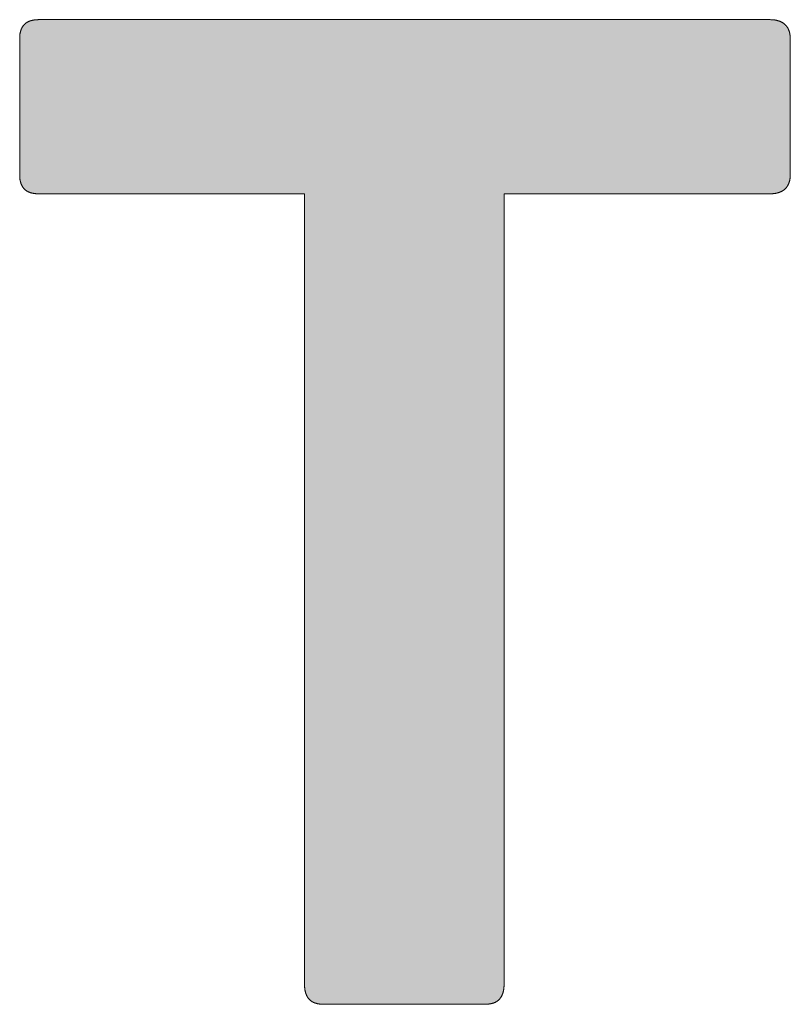
# Model space of a CAD drawing. Units: millimetres. Extents: x 3282 to 5382, y 920 to 2405.
# Drawn here: x 5039 to 5048, y 1058 to 1070 of the extents above; entities that cross this region are included whole.
import ezdxf

# ---------------------------------------------------------------- set-up
doc = ezdxf.new("R2010")
doc.units = ezdxf.units.MM
doc.layers.get('0').update_dxf_attribs({"lineweight": 50})
doc.layers.add('Peneder_Logo_rot', color=7, linetype='Continuous', lineweight=5, true_color=0xe40026)
doc.styles.add('Peneder_Arial', font='arial.ttf')
doc.styles.add('Peneder_Arial fett', font='arialbd.ttf')

# ---------------------------------------------------------------- blocks, each defined once
blk = doc.blocks.new('*U38')
at = {"layer": 'Peneder_Logo_rot'}
blk.add_hatch(color=256, dxfattribs=at).paths.add_polyline_path([(-57.9728, 22.5106), (-57.9728, 22.5096), (-57.9728, 22.5086), (-57.9728, 22.5076), (-57.9727, 22.5066), (-57.9727, 22.5057), (-57.9726, 22.5047), (-57.9726, 22.5038), (-57.9725, 22.5029), (-57.9724, 22.5019), (-57.9723, 22.501), (-57.9722, 22.5002), (-57.9721, 22.4993), (-57.9719, 22.4984), (-57.9718, 22.4975), (-57.9717, 22.4967), (-57.9715, 22.4959), (-57.9713, 22.495), (-57.9712, 22.4942), (-57.971, 22.4934), (-57.9708, 22.4926), (-57.9706, 22.4918), (-57.9704, 22.4911), (-57.9702, 22.4903), (-57.9699, 22.4896), (-57.9697, 22.4888), (-57.9694, 22.4881), (-57.9692, 22.4874), (-57.9689, 22.4867), (-57.9686, 22.486), (-57.9683, 22.4853), (-57.9681, 22.4846), (-57.9677, 22.484), (-57.9674, 22.4833), (-57.9671, 22.4827), (-57.9668, 22.482), (-57.9664, 22.4814), (-57.9661, 22.4808), (-57.9657, 22.4802), (-57.9654, 22.4796), (-57.965, 22.479), (-57.9646, 22.4785), (-57.9642, 22.4779), (-57.9638, 22.4773), (-57.9634, 22.4768), (-57.9629, 22.4763), (-57.9625, 22.4758), (-57.962, 22.4753), (-57.9616, 22.4748), (-57.9611, 22.4743), (-57.9607, 22.4738), (-57.9602, 22.4733), (-57.9597, 22.4729), (-57.9592, 22.4724), (-57.9587, 22.472), (-57.9581, 22.4716), (-57.9576, 22.4712), (-57.9571, 22.4707), (-57.9565, 22.4704), (-57.956, 22.47), (-57.9554, 22.4696), (-57.9548, 22.4692), (-57.9542, 22.4689), (-57.9536, 22.4685), (-57.953, 22.4682), (-57.9524, 22.4679), (-57.9518, 22.4676), (-57.9512, 22.4673), (-57.9505, 22.467), (-57.9499, 22.4667), (-57.9492, 22.4664), (-57.9485, 22.4661), (-57.9479, 22.4659), (-57.9472, 22.4656), (-57.9465, 22.4654), (-57.9458, 22.4652), (-57.945, 22.465), (-57.9443, 22.4647), (-57.9436, 22.4646), (-57.9428, 22.4644), (-57.9421, 22.4642), (-57.9413, 22.464), (-57.9405, 22.4639), (-57.9398, 22.4637), (-57.939, 22.4636), (-57.9382, 22.4635), (-57.9374, 22.4633), (-57.9365, 22.4632), (-57.9357, 22.4631), (-57.9349, 22.463), (-57.934, 22.463), (-57.9332, 22.4629), (-57.9323, 22.4628), (-57.9314, 22.4628), (-57.9305, 22.4627), (-57.9296, 22.4627), (-57.9287, 22.4627), (-57.9278, 22.4627), (-57.9269, 22.4627), (-57.5391, 22.4627), (-57.5382, 22.4627), (-57.5373, 22.4627), (-57.5364, 22.4627), (-57.5355, 22.4627), (-57.5346, 22.4628), (-57.5337, 22.4628), (-57.5328, 22.4629), (-57.532, 22.463), (-57.5311, 22.463), (-57.5303, 22.4631), (-57.5295, 22.4632), (-57.5287, 22.4633), (-57.5278, 22.4635), (-57.527, 22.4636), (-57.5262, 22.4637), (-57.5255, 22.4639), (-57.5247, 22.464), (-57.5239, 22.4642), (-57.5232, 22.4644), (-57.5224, 22.4646), (-57.5217, 22.4647), (-57.521, 22.465), (-57.5202, 22.4652), (-57.5195, 22.4654), (-57.5188, 22.4656), (-57.5181, 22.4659), (-57.5175, 22.4661), (-57.5168, 22.4664), (-57.5161, 22.4667), (-57.5155, 22.467), (-57.5148, 22.4673), (-57.5142, 22.4676), (-57.5136, 22.4679), (-57.513, 22.4682), (-57.5124, 22.4685), (-57.5118, 22.4689), (-57.5112, 22.4692), (-57.5106, 22.4696), (-57.51, 22.47), (-57.5095, 22.4704), (-57.5089, 22.4707), (-57.5084, 22.4712), (-57.5079, 22.4716), (-57.5073, 22.472), (-57.5068, 22.4724), (-57.5063, 22.4729), (-57.5058, 22.4733), (-57.5054, 22.4738), (-57.5049, 22.4743), (-57.5044, 22.4748), (-57.504, 22.4753), (-57.5035, 22.4758), (-57.5031, 22.4763), (-57.5027, 22.4768), (-57.5022, 22.4773), (-57.5018, 22.4779), (-57.5014, 22.4785), (-57.501, 22.479), (-57.5007, 22.4796), (-57.5003, 22.4802), (-57.4999, 22.4808), (-57.4996, 22.4814), (-57.4992, 22.482), (-57.4989, 22.4827), (-57.4986, 22.4833), (-57.4983, 22.484), (-57.498, 22.4846), (-57.4977, 22.4853), (-57.4974, 22.486), (-57.4971, 22.4867), (-57.4968, 22.4874), (-57.4966, 22.4881), (-57.4963, 22.4888), (-57.4961, 22.4896), (-57.4959, 22.4903), (-57.4956, 22.4911), (-57.4954, 22.4918), (-57.4952, 22.4926), (-57.495, 22.4934), (-57.4948, 22.4942), (-57.4947, 22.495), (-57.4945, 22.4959), (-57.4944, 22.4967), (-57.4942, 22.4975), (-57.4941, 22.4984), (-57.4939, 22.4993), (-57.4938, 22.5002), (-57.4937, 22.501), (-57.4936, 22.5019), (-57.4935, 22.5029), (-57.4935, 22.5038), (-57.4934, 22.5047), (-57.4933, 22.5057), (-57.4933, 22.5066), (-57.4932, 22.5076), (-57.4932, 22.5086), (-57.4932, 22.5096), (-57.4932, 22.5106), (-57.4932, 22.5116), (-57.4932, 24.4097), (-56.8543, 24.4097), (-56.8534, 24.4098), (-56.8525, 24.4098), (-56.8516, 24.4098), (-56.8507, 24.4098), (-56.8498, 24.4099), (-56.8489, 24.4099), (-56.848, 24.41), (-56.8472, 24.41), (-56.8463, 24.4101), (-56.8454, 24.4102), (-56.8446, 24.4103), (-56.8437, 24.4104), (-56.8429, 24.4105), (-56.8421, 24.4107), (-56.8413, 24.4108), (-56.8405, 24.4109), (-56.8397, 24.4111), (-56.8389, 24.4113), (-56.8381, 24.4114), (-56.8373, 24.4116), (-56.8366, 24.4118), (-56.8358, 24.412), (-56.8351, 24.4122), (-56.8343, 24.4124), (-56.8336, 24.4127), (-56.8329, 24.4129), (-56.8321, 24.4132), (-56.8314, 24.4134), (-56.8307, 24.4137), (-56.8301, 24.414), (-56.8294, 24.4143), (-56.8287, 24.4145), (-56.828, 24.4149), (-56.8274, 24.4152), (-56.8267, 24.4155), (-56.8261, 24.4158), (-56.8255, 24.4162), (-56.8249, 24.4165), (-56.8242, 24.4169), (-56.8236, 24.4172), (-56.823, 24.4176), (-56.8225, 24.418), (-56.8219, 24.4184), (-56.8213, 24.4188), (-56.8208, 24.4192), (-56.8202, 24.4197), (-56.8197, 24.4201), (-56.8192, 24.4206), (-56.8186, 24.421), (-56.8181, 24.4215), (-56.8176, 24.4219), (-56.8171, 24.4224), (-56.8167, 24.4229), (-56.8162, 24.4234), (-56.8157, 24.4239), (-56.8153, 24.4245), (-56.8148, 24.425), (-56.8144, 24.4255), (-56.814, 24.4261), (-56.8136, 24.4266), (-56.8132, 24.4272), (-56.8128, 24.4278), (-56.8124, 24.4284), (-56.812, 24.429), (-56.8116, 24.4296), (-56.8113, 24.4302), (-56.811, 24.4308), (-56.8106, 24.4314), (-56.8103, 24.4321), (-56.81, 24.4327), (-56.8097, 24.4334), (-56.8094, 24.4341), (-56.8091, 24.4347), (-56.8088, 24.4354), (-56.8086, 24.4361), (-56.8083, 24.4368), (-56.8081, 24.4376), (-56.8078, 24.4383), (-56.8076, 24.439), (-56.8074, 24.4398), (-56.8072, 24.4405), (-56.807, 24.4413), (-56.8068, 24.4421), (-56.8067, 24.4428), (-56.8065, 24.4436), (-56.8064, 24.4444), (-56.8062, 24.4452), (-56.8061, 24.4461), (-56.806, 24.4469), (-56.8059, 24.4477), (-56.8058, 24.4486), (-56.8057, 24.4494), (-56.8056, 24.4503), (-56.8056, 24.4512), (-56.8055, 24.4521), (-56.8055, 24.453), (-56.8054, 24.4539), (-56.8054, 24.4548), (-56.8054, 24.4557), (-56.8054, 24.7825), (-56.8054, 24.7834), (-56.8054, 24.7843), (-56.8055, 24.7852), (-56.8055, 24.7861), (-56.8056, 24.787), (-56.8056, 24.7878), (-56.8057, 24.7887), (-56.8058, 24.7895), (-56.8059, 24.7904), (-56.806, 24.7912), (-56.8061, 24.792), (-56.8062, 24.7929), (-56.8064, 24.7937), (-56.8065, 24.7945), (-56.8067, 24.7952), (-56.8068, 24.796), (-56.807, 24.7968), (-56.8072, 24.7975), (-56.8074, 24.7983), (-56.8076, 24.799), (-56.8078, 24.7998), (-56.8081, 24.8005), (-56.8083, 24.8012), (-56.8086, 24.8019), (-56.8088, 24.8026), (-56.8091, 24.8033), (-56.8094, 24.804), (-56.8097, 24.8046), (-56.81, 24.8053), (-56.8103, 24.8059), (-56.8106, 24.8066), (-56.811, 24.8072), (-56.8113, 24.8078), (-56.8116, 24.8084), (-56.812, 24.809), (-56.8124, 24.8096), (-56.8128, 24.8102), (-56.8132, 24.8108), (-56.8136, 24.8113), (-56.814, 24.8119), (-56.8144, 24.8124), (-56.8148, 24.813), (-56.8153, 24.8135), (-56.8157, 24.814), (-56.8162, 24.8145), (-56.8167, 24.815), (-56.8171, 24.8155), (-56.8176, 24.816), (-56.8181, 24.8165), (-56.8186, 24.8169), (-56.8192, 24.8174), (-56.8197, 24.8178), (-56.8202, 24.8183), (-56.8208, 24.8187), (-56.8213, 24.8191), (-56.8219, 24.8195), (-56.8225, 24.8199), (-56.823, 24.8203), (-56.8236, 24.8207), (-56.8242, 24.821), (-56.8249, 24.8214), (-56.8255, 24.8218), (-56.8261, 24.8221), (-56.8267, 24.8224), (-56.8274, 24.8227), (-56.828, 24.8231), (-56.8287, 24.8234), (-56.8294, 24.8237), (-56.8301, 24.8239), (-56.8307, 24.8242), (-56.8314, 24.8245), (-56.8321, 24.8247), (-56.8329, 24.825), (-56.8336, 24.8252), (-56.8343, 24.8255), (-56.8351, 24.8257), (-56.8358, 24.8259), (-56.8366, 24.8261), (-56.8373, 24.8263), (-56.8381, 24.8265), (-56.8389, 24.8266), (-56.8397, 24.8268), (-56.8405, 24.827), (-56.8413, 24.8271), (-56.8421, 24.8272), (-56.8429, 24.8274), (-56.8437, 24.8275), (-56.8446, 24.8276), (-56.8454, 24.8277), (-56.8463, 24.8278), (-56.8472, 24.8279), (-56.848, 24.8279), (-56.8489, 24.828), (-56.8498, 24.828), (-56.8507, 24.8281), (-56.8516, 24.8281), (-56.8525, 24.8281), (-56.8534, 24.8282), (-56.8543, 24.8282), (-58.6117, 24.8282), (-58.6126, 24.8282), (-58.6135, 24.8281), (-58.6144, 24.8281), (-58.6153, 24.8281), (-58.6162, 24.828), (-58.617, 24.828), (-58.6179, 24.8279), (-58.6187, 24.8279), (-58.6196, 24.8278), (-58.6204, 24.8277), (-58.6212, 24.8276), (-58.622, 24.8275), (-58.6228, 24.8274), (-58.6236, 24.8272), (-58.6244, 24.8271), (-58.6252, 24.827), (-58.626, 24.8268), (-58.6267, 24.8266), (-58.6275, 24.8265), (-58.6282, 24.8263), (-58.629, 24.8261), (-58.6297, 24.8259), (-58.6304, 24.8257), (-58.6311, 24.8255), (-58.6318, 24.8252), (-58.6325, 24.825), (-58.6331, 24.8247), (-58.6338, 24.8245), (-58.6345, 24.8242), (-58.6351, 24.8239), (-58.6358, 24.8237), (-58.6364, 24.8234), (-58.637, 24.8231), (-58.6376, 24.8227), (-58.6382, 24.8224), (-58.6388, 24.8221), (-58.6394, 24.8218), (-58.64, 24.8214), (-58.6405, 24.821), (-58.6411, 24.8207), (-58.6416, 24.8203), (-58.6422, 24.8199), (-58.6427, 24.8195), (-58.6432, 24.8191), (-58.6437, 24.8187), (-58.6442, 24.8183), (-58.6447, 24.8178), (-58.6452, 24.8174), (-58.6457, 24.8169), (-58.6461, 24.8165), (-58.6466, 24.816), (-58.647, 24.8155), (-58.6474, 24.815), (-58.6479, 24.8145), (-58.6483, 24.814), (-58.6487, 24.8135), (-58.6491, 24.813), (-58.6495, 24.8124), (-58.6499, 24.8119), (-58.6502, 24.8113), (-58.6506, 24.8108), (-58.6509, 24.8102), (-58.6513, 24.8096), (-58.6516, 24.809), (-58.6519, 24.8084), (-58.6522, 24.8078), (-58.6525, 24.8072), (-58.6528, 24.8066), (-58.6531, 24.8059), (-58.6534, 24.8053), (-58.6537, 24.8046), (-58.6539, 24.804), (-58.6542, 24.8033), (-58.6544, 24.8026), (-58.6546, 24.8019), (-58.6549, 24.8012), (-58.6551, 24.8005), (-58.6553, 24.7998), (-58.6555, 24.799), (-58.6557, 24.7983), (-58.6558, 24.7975), (-58.656, 24.7968), (-58.6561, 24.796), (-58.6563, 24.7952), (-58.6564, 24.7945), (-58.6566, 24.7937), (-58.6567, 24.7929), (-58.6568, 24.792), (-58.6569, 24.7912), (-58.657, 24.7904), (-58.657, 24.7895), (-58.6571, 24.7887), (-58.6572, 24.7878), (-58.6572, 24.787), (-58.6573, 24.7861), (-58.6573, 24.7852), (-58.6573, 24.7843), (-58.6573, 24.7834), (-58.6573, 24.7825), (-58.6573, 24.4557), (-58.6573, 24.4548), (-58.6573, 24.4539), (-58.6573, 24.453), (-58.6573, 24.4521), (-58.6572, 24.4512), (-58.6572, 24.4503), (-58.6571, 24.4494), (-58.657, 24.4486), (-58.657, 24.4477), (-58.6569, 24.4469), (-58.6568, 24.4461), (-58.6567, 24.4452), (-58.6566, 24.4444), (-58.6564, 24.4436), (-58.6563, 24.4428), (-58.6561, 24.4421), (-58.656, 24.4413), (-58.6558, 24.4405), (-58.6557, 24.4398), (-58.6555, 24.439), (-58.6553, 24.4383), (-58.6551, 24.4376), (-58.6549, 24.4368), (-58.6546, 24.4361), (-58.6544, 24.4354), (-58.6542, 24.4347), (-58.6539, 24.4341), (-58.6537, 24.4334), (-58.6534, 24.4327), (-58.6531, 24.4321), (-58.6528, 24.4314), (-58.6525, 24.4308), (-58.6522, 24.4302), (-58.6519, 24.4296), (-58.6516, 24.429), (-58.6513, 24.4284), (-58.6509, 24.4278), (-58.6506, 24.4272), (-58.6502, 24.4266), (-58.6499, 24.4261), (-58.6495, 24.4255), (-58.6491, 24.425), (-58.6487, 24.4245), (-58.6483, 24.4239), (-58.6479, 24.4234), (-58.6474, 24.4229), (-58.647, 24.4224), (-58.6466, 24.4219), (-58.6461, 24.4215), (-58.6457, 24.421), (-58.6452, 24.4206), (-58.6447, 24.4201), (-58.6442, 24.4197), (-58.6437, 24.4192), (-58.6432, 24.4188), (-58.6427, 24.4184), (-58.6422, 24.418), (-58.6416, 24.4176), (-58.6411, 24.4172), (-58.6405, 24.4169), (-58.64, 24.4165), (-58.6394, 24.4162), (-58.6388, 24.4158), (-58.6382, 24.4155), (-58.6376, 24.4152), (-58.637, 24.4149), (-58.6364, 24.4145), (-58.6358, 24.4143), (-58.6351, 24.414), (-58.6345, 24.4137), (-58.6338, 24.4134), (-58.6331, 24.4132), (-58.6325, 24.4129), (-58.6318, 24.4127), (-58.6311, 24.4124), (-58.6304, 24.4122), (-58.6297, 24.412), (-58.629, 24.4118), (-58.6282, 24.4116), (-58.6275, 24.4114), (-58.6267, 24.4113), (-58.626, 24.4111), (-58.6252, 24.4109), (-58.6244, 24.4108), (-58.6236, 24.4107), (-58.6228, 24.4105), (-58.622, 24.4104), (-58.6212, 24.4103), (-58.6204, 24.4102), (-58.6196, 24.4101), (-58.6187, 24.41), (-58.6179, 24.41), (-58.617, 24.4099), (-58.6162, 24.4099), (-58.6153, 24.4098), (-58.6144, 24.4098), (-58.6135, 24.4098), (-58.6126, 24.4098), (-58.6117, 24.4097), (-57.9729, 24.4097), (-57.9729, 22.5116)])
for p, q in [((-58.6117, 24.8282), (-56.8543, 24.8282)), ((-58.6573, 24.7825), (-58.6573, 24.4557)), ((-56.8054, 24.7825), (-56.8054, 24.4557)), ((-57.9269, 22.4627), (-57.5391, 22.4627))]:
    blk.add_line(p, q, dxfattribs=at)
at = {"layer": 'Peneder_Logo_rot', "lineweight": 0}
for points in [[(-58.6117, 24.8282), (-58.6126, 24.8282), (-58.6135, 24.8281), (-58.6144, 24.8281), (-58.6153, 24.8281), (-58.6162, 24.828), (-58.617, 24.828), (-58.6179, 24.8279), (-58.6187, 24.8279), (-58.6196, 24.8278), (-58.6204, 24.8277), (-58.6212, 24.8276), (-58.622, 24.8275), (-58.6228, 24.8274), (-58.6236, 24.8272), (-58.6244, 24.8271), (-58.6252, 24.827), (-58.626, 24.8268), (-58.6267, 24.8266), (-58.6275, 24.8265), (-58.6282, 24.8263), (-58.629, 24.8261), (-58.6297, 24.8259), (-58.6304, 24.8257), (-58.6311, 24.8255), (-58.6318, 24.8252), (-58.6325, 24.825), (-58.6331, 24.8247), (-58.6338, 24.8245), (-58.6345, 24.8242), (-58.6351, 24.8239), (-58.6358, 24.8237), (-58.6364, 24.8234), (-58.637, 24.8231), (-58.6376, 24.8227), (-58.6382, 24.8224), (-58.6388, 24.8221), (-58.6394, 24.8218), (-58.64, 24.8214), (-58.6405, 24.821), (-58.6411, 24.8207), (-58.6416, 24.8203), (-58.6422, 24.8199), (-58.6427, 24.8195), (-58.6432, 24.8191), (-58.6437, 24.8187), (-58.6442, 24.8183), (-58.6447, 24.8178), (-58.6452, 24.8174), (-58.6457, 24.8169), (-58.6461, 24.8165), (-58.6466, 24.816), (-58.647, 24.8155), (-58.6474, 24.815), (-58.6479, 24.8145), (-58.6483, 24.814), (-58.6487, 24.8135), (-58.6491, 24.813), (-58.6495, 24.8124), (-58.6499, 24.8119), (-58.6502, 24.8113), (-58.6506, 24.8108), (-58.6509, 24.8102), (-58.6513, 24.8096), (-58.6516, 24.809), (-58.6519, 24.8084), (-58.6522, 24.8078), (-58.6525, 24.8072), (-58.6528, 24.8066), (-58.6531, 24.8059), (-58.6534, 24.8053), (-58.6537, 24.8046), (-58.6539, 24.804), (-58.6542, 24.8033), (-58.6544, 24.8026), (-58.6546, 24.8019), (-58.6549, 24.8012), (-58.6551, 24.8005), (-58.6553, 24.7998), (-58.6555, 24.799), (-58.6557, 24.7983), (-58.6558, 24.7975), (-58.656, 24.7968), (-58.6561, 24.796), (-58.6563, 24.7952), (-58.6564, 24.7945), (-58.6566, 24.7937), (-58.6567, 24.7929), (-58.6568, 24.792), (-58.6569, 24.7912), (-58.657, 24.7904), (-58.657, 24.7895), (-58.6571, 24.7887), (-58.6572, 24.7878), (-58.6572, 24.787), (-58.6573, 24.7861), (-58.6573, 24.7852), (-58.6573, 24.7843), (-58.6573, 24.7834), (-58.6573, 24.7825)], [(-56.8054, 24.7825), (-56.8054, 24.7834), (-56.8054, 24.7843), (-56.8055, 24.7852), (-56.8055, 24.7861), (-56.8056, 24.787), (-56.8056, 24.7878), (-56.8057, 24.7887), (-56.8058, 24.7895), (-56.8059, 24.7904), (-56.806, 24.7912), (-56.8061, 24.792), (-56.8062, 24.7929), (-56.8064, 24.7937), (-56.8065, 24.7945), (-56.8067, 24.7952), (-56.8068, 24.796), (-56.807, 24.7968), (-56.8072, 24.7975), (-56.8074, 24.7983), (-56.8076, 24.799), (-56.8078, 24.7998), (-56.8081, 24.8005), (-56.8083, 24.8012), (-56.8086, 24.8019), (-56.8088, 24.8026), (-56.8091, 24.8033), (-56.8094, 24.804), (-56.8097, 24.8046), (-56.81, 24.8053), (-56.8103, 24.8059), (-56.8106, 24.8066), (-56.811, 24.8072), (-56.8113, 24.8078), (-56.8116, 24.8084), (-56.812, 24.809), (-56.8124, 24.8096), (-56.8128, 24.8102), (-56.8132, 24.8108), (-56.8136, 24.8113), (-56.814, 24.8119), (-56.8144, 24.8124), (-56.8148, 24.813), (-56.8153, 24.8135), (-56.8157, 24.814), (-56.8162, 24.8145), (-56.8167, 24.815), (-56.8171, 24.8155), (-56.8176, 24.816), (-56.8181, 24.8165), (-56.8186, 24.8169), (-56.8192, 24.8174), (-56.8197, 24.8178), (-56.8202, 24.8183), (-56.8208, 24.8187), (-56.8213, 24.8191), (-56.8219, 24.8195), (-56.8225, 24.8199), (-56.823, 24.8203), (-56.8236, 24.8207), (-56.8242, 24.821), (-56.8249, 24.8214), (-56.8255, 24.8218), (-56.8261, 24.8221), (-56.8267, 24.8224), (-56.8274, 24.8227), (-56.828, 24.8231), (-56.8287, 24.8234), (-56.8294, 24.8237), (-56.8301, 24.8239), (-56.8307, 24.8242), (-56.8314, 24.8245), (-56.8321, 24.8247), (-56.8329, 24.825), (-56.8336, 24.8252), (-56.8343, 24.8255), (-56.8351, 24.8257), (-56.8358, 24.8259), (-56.8366, 24.8261), (-56.8373, 24.8263), (-56.8381, 24.8265), (-56.8389, 24.8266), (-56.8397, 24.8268), (-56.8405, 24.827), (-56.8413, 24.8271), (-56.8421, 24.8272), (-56.8429, 24.8274), (-56.8437, 24.8275), (-56.8446, 24.8276), (-56.8454, 24.8277), (-56.8463, 24.8278), (-56.8472, 24.8279), (-56.848, 24.8279), (-56.8489, 24.828), (-56.8498, 24.828), (-56.8507, 24.8281), (-56.8516, 24.8281), (-56.8525, 24.8281), (-56.8534, 24.8282), (-56.8543, 24.8282)], [(-58.6573, 24.4557), (-58.6573, 24.4548), (-58.6573, 24.4539), (-58.6573, 24.453), (-58.6573, 24.4521), (-58.6572, 24.4512), (-58.6572, 24.4503), (-58.6571, 24.4494), (-58.657, 24.4486), (-58.657, 24.4477), (-58.6569, 24.4469), (-58.6568, 24.4461), (-58.6567, 24.4452), (-58.6566, 24.4444), (-58.6564, 24.4436), (-58.6563, 24.4428), (-58.6561, 24.4421), (-58.656, 24.4413), (-58.6558, 24.4405), (-58.6557, 24.4398), (-58.6555, 24.439), (-58.6553, 24.4383), (-58.6551, 24.4376), (-58.6549, 24.4368), (-58.6546, 24.4361), (-58.6544, 24.4354), (-58.6542, 24.4347), (-58.6539, 24.4341), (-58.6537, 24.4334), (-58.6534, 24.4327), (-58.6531, 24.4321), (-58.6528, 24.4314), (-58.6525, 24.4308), (-58.6522, 24.4302), (-58.6519, 24.4296), (-58.6516, 24.429), (-58.6513, 24.4284), (-58.6509, 24.4278), (-58.6506, 24.4272), (-58.6502, 24.4266), (-58.6499, 24.4261), (-58.6495, 24.4255), (-58.6491, 24.425), (-58.6487, 24.4245), (-58.6483, 24.4239), (-58.6479, 24.4234), (-58.6474, 24.4229), (-58.647, 24.4224), (-58.6466, 24.4219), (-58.6461, 24.4215), (-58.6457, 24.421), (-58.6452, 24.4206), (-58.6447, 24.4201), (-58.6442, 24.4197), (-58.6437, 24.4192), (-58.6432, 24.4188), (-58.6427, 24.4184), (-58.6422, 24.418), (-58.6416, 24.4176), (-58.6411, 24.4172), (-58.6405, 24.4169), (-58.64, 24.4165), (-58.6394, 24.4162), (-58.6388, 24.4158), (-58.6382, 24.4155), (-58.6376, 24.4152), (-58.637, 24.4149), (-58.6364, 24.4145), (-58.6358, 24.4143), (-58.6351, 24.414), (-58.6345, 24.4137), (-58.6338, 24.4134), (-58.6331, 24.4132), (-58.6325, 24.4129), (-58.6318, 24.4127), (-58.6311, 24.4124), (-58.6304, 24.4122), (-58.6297, 24.412), (-58.629, 24.4118), (-58.6282, 24.4116), (-58.6275, 24.4114), (-58.6267, 24.4113), (-58.626, 24.4111), (-58.6252, 24.4109), (-58.6244, 24.4108), (-58.6236, 24.4107), (-58.6228, 24.4105), (-58.622, 24.4104), (-58.6212, 24.4103), (-58.6204, 24.4102), (-58.6196, 24.4101), (-58.6187, 24.41), (-58.6179, 24.41), (-58.617, 24.4099), (-58.6162, 24.4099), (-58.6153, 24.4098), (-58.6144, 24.4098), (-58.6135, 24.4098), (-58.6126, 24.4098), (-58.6117, 24.4097)], [(-56.8543, 24.4097), (-56.8534, 24.4098), (-56.8525, 24.4098), (-56.8516, 24.4098), (-56.8507, 24.4098), (-56.8498, 24.4099), (-56.8489, 24.4099), (-56.848, 24.41), (-56.8472, 24.41), (-56.8463, 24.4101), (-56.8454, 24.4102), (-56.8446, 24.4103), (-56.8437, 24.4104), (-56.8429, 24.4105), (-56.8421, 24.4107), (-56.8413, 24.4108), (-56.8405, 24.4109), (-56.8397, 24.4111), (-56.8389, 24.4113), (-56.8381, 24.4114), (-56.8373, 24.4116), (-56.8366, 24.4118), (-56.8358, 24.412), (-56.8351, 24.4122), (-56.8343, 24.4124), (-56.8336, 24.4127), (-56.8329, 24.4129), (-56.8321, 24.4132), (-56.8314, 24.4134), (-56.8307, 24.4137), (-56.8301, 24.414), (-56.8294, 24.4143), (-56.8287, 24.4145), (-56.828, 24.4149), (-56.8274, 24.4152), (-56.8267, 24.4155), (-56.8261, 24.4158), (-56.8255, 24.4162), (-56.8249, 24.4165), (-56.8242, 24.4169), (-56.8236, 24.4172), (-56.823, 24.4176), (-56.8225, 24.418), (-56.8219, 24.4184), (-56.8213, 24.4188), (-56.8208, 24.4192), (-56.8202, 24.4197), (-56.8197, 24.4201), (-56.8192, 24.4206), (-56.8186, 24.421), (-56.8181, 24.4215), (-56.8176, 24.4219), (-56.8171, 24.4224), (-56.8167, 24.4229), (-56.8162, 24.4234), (-56.8157, 24.4239), (-56.8153, 24.4245), (-56.8148, 24.425), (-56.8144, 24.4255), (-56.814, 24.4261), (-56.8136, 24.4266), (-56.8132, 24.4272), (-56.8128, 24.4278), (-56.8124, 24.4284), (-56.812, 24.429), (-56.8116, 24.4296), (-56.8113, 24.4302), (-56.811, 24.4308), (-56.8106, 24.4314), (-56.8103, 24.4321), (-56.81, 24.4327), (-56.8097, 24.4334), (-56.8094, 24.4341), (-56.8091, 24.4347), (-56.8088, 24.4354), (-56.8086, 24.4361), (-56.8083, 24.4368), (-56.8081, 24.4376), (-56.8078, 24.4383), (-56.8076, 24.439), (-56.8074, 24.4398), (-56.8072, 24.4405), (-56.807, 24.4413), (-56.8068, 24.4421), (-56.8067, 24.4428), (-56.8065, 24.4436), (-56.8064, 24.4444), (-56.8062, 24.4452), (-56.8061, 24.4461), (-56.806, 24.4469), (-56.8059, 24.4477), (-56.8058, 24.4486), (-56.8057, 24.4494), (-56.8056, 24.4503), (-56.8056, 24.4512), (-56.8055, 24.4521), (-56.8055, 24.453), (-56.8054, 24.4539), (-56.8054, 24.4548), (-56.8054, 24.4557)], [(-57.9729, 22.5116), (-57.9728, 22.5106), (-57.9728, 22.5096), (-57.9728, 22.5086), (-57.9728, 22.5076), (-57.9727, 22.5066), (-57.9727, 22.5057), (-57.9726, 22.5047), (-57.9726, 22.5038), (-57.9725, 22.5029), (-57.9724, 22.5019), (-57.9723, 22.501), (-57.9722, 22.5002), (-57.9721, 22.4993), (-57.9719, 22.4984), (-57.9718, 22.4975), (-57.9717, 22.4967), (-57.9715, 22.4959), (-57.9713, 22.495), (-57.9712, 22.4942), (-57.971, 22.4934), (-57.9708, 22.4926), (-57.9706, 22.4918), (-57.9704, 22.4911), (-57.9702, 22.4903), (-57.9699, 22.4896), (-57.9697, 22.4888), (-57.9694, 22.4881), (-57.9692, 22.4874), (-57.9689, 22.4867), (-57.9686, 22.486), (-57.9683, 22.4853), (-57.9681, 22.4846), (-57.9677, 22.484), (-57.9674, 22.4833), (-57.9671, 22.4827), (-57.9668, 22.482), (-57.9664, 22.4814), (-57.9661, 22.4808), (-57.9657, 22.4802), (-57.9654, 22.4796), (-57.965, 22.479), (-57.9646, 22.4785), (-57.9642, 22.4779), (-57.9638, 22.4773), (-57.9634, 22.4768), (-57.9629, 22.4763), (-57.9625, 22.4758), (-57.962, 22.4753), (-57.9616, 22.4748), (-57.9611, 22.4743), (-57.9607, 22.4738), (-57.9602, 22.4733), (-57.9597, 22.4729), (-57.9592, 22.4724), (-57.9587, 22.472), (-57.9581, 22.4716), (-57.9576, 22.4712), (-57.9571, 22.4707), (-57.9565, 22.4704), (-57.956, 22.47), (-57.9554, 22.4696), (-57.9548, 22.4692), (-57.9542, 22.4689), (-57.9536, 22.4685), (-57.953, 22.4682), (-57.9524, 22.4679), (-57.9518, 22.4676), (-57.9512, 22.4673), (-57.9505, 22.467), (-57.9499, 22.4667), (-57.9492, 22.4664), (-57.9485, 22.4661), (-57.9479, 22.4659), (-57.9472, 22.4656), (-57.9465, 22.4654), (-57.9458, 22.4652), (-57.945, 22.465), (-57.9443, 22.4647), (-57.9436, 22.4646), (-57.9428, 22.4644), (-57.9421, 22.4642), (-57.9413, 22.464), (-57.9405, 22.4639), (-57.9398, 22.4637), (-57.939, 22.4636), (-57.9382, 22.4635), (-57.9374, 22.4633), (-57.9365, 22.4632), (-57.9357, 22.4631), (-57.9349, 22.463), (-57.934, 22.463), (-57.9332, 22.4629), (-57.9323, 22.4628), (-57.9314, 22.4628), (-57.9305, 22.4627), (-57.9296, 22.4627), (-57.9287, 22.4627), (-57.9278, 22.4627), (-57.9269, 22.4627)], [(-57.5391, 22.4627), (-57.5382, 22.4627), (-57.5373, 22.4627), (-57.5364, 22.4627), (-57.5355, 22.4627), (-57.5346, 22.4628), (-57.5337, 22.4628), (-57.5328, 22.4629), (-57.532, 22.463), (-57.5311, 22.463), (-57.5303, 22.4631), (-57.5295, 22.4632), (-57.5287, 22.4633), (-57.5278, 22.4635), (-57.527, 22.4636), (-57.5262, 22.4637), (-57.5255, 22.4639), (-57.5247, 22.464), (-57.5239, 22.4642), (-57.5232, 22.4644), (-57.5224, 22.4646), (-57.5217, 22.4647), (-57.521, 22.465), (-57.5202, 22.4652), (-57.5195, 22.4654), (-57.5188, 22.4656), (-57.5181, 22.4659), (-57.5175, 22.4661), (-57.5168, 22.4664), (-57.5161, 22.4667), (-57.5155, 22.467), (-57.5148, 22.4673), (-57.5142, 22.4676), (-57.5136, 22.4679), (-57.513, 22.4682), (-57.5124, 22.4685), (-57.5118, 22.4689), (-57.5112, 22.4692), (-57.5106, 22.4696), (-57.51, 22.47), (-57.5095, 22.4704), (-57.5089, 22.4707), (-57.5084, 22.4712), (-57.5079, 22.4716), (-57.5073, 22.472), (-57.5068, 22.4724), (-57.5063, 22.4729), (-57.5058, 22.4733), (-57.5054, 22.4738), (-57.5049, 22.4743), (-57.5044, 22.4748), (-57.504, 22.4753), (-57.5035, 22.4758), (-57.5031, 22.4763), (-57.5027, 22.4768), (-57.5022, 22.4773), (-57.5018, 22.4779), (-57.5014, 22.4785), (-57.501, 22.479), (-57.5007, 22.4796), (-57.5003, 22.4802), (-57.4999, 22.4808), (-57.4996, 22.4814), (-57.4992, 22.482), (-57.4989, 22.4827), (-57.4986, 22.4833), (-57.4983, 22.484), (-57.498, 22.4846), (-57.4977, 22.4853), (-57.4974, 22.486), (-57.4971, 22.4867), (-57.4968, 22.4874), (-57.4966, 22.4881), (-57.4963, 22.4888), (-57.4961, 22.4896), (-57.4959, 22.4903), (-57.4956, 22.4911), (-57.4954, 22.4918), (-57.4952, 22.4926), (-57.495, 22.4934), (-57.4948, 22.4942), (-57.4947, 22.495), (-57.4945, 22.4959), (-57.4944, 22.4967), (-57.4942, 22.4975), (-57.4941, 22.4984), (-57.4939, 22.4993), (-57.4938, 22.5002), (-57.4937, 22.501), (-57.4936, 22.5019), (-57.4935, 22.5029), (-57.4935, 22.5038), (-57.4934, 22.5047), (-57.4933, 22.5057), (-57.4933, 22.5066), (-57.4932, 22.5076), (-57.4932, 22.5086), (-57.4932, 22.5096), (-57.4932, 22.5106), (-57.4932, 22.5116)]]:
    blk.add_lwpolyline(points, dxfattribs=at)
at = {"layer": 'Peneder_Logo_rot'}
for points in [[(-58.6117, 24.4097), (-57.9729, 24.4097), (-57.9729, 22.5116)], [(-56.8543, 24.4097), (-57.4932, 24.4097), (-57.4932, 22.5116)]]:
    blk.add_lwpolyline(points, dxfattribs=at)
for tag, p, height, style in [('GEN-TITLE-NAME', (-70.0168, 46.4185), 2.5, 'Peneder_Arial'), ('GEN-TITLE-DAT', (-33.7, 46.4145), 2.5, 'Peneder_Arial'), ('PLANINHALT', (-179.5006, 45.439), 3.5, 'Peneder_Arial fett'), ('PLANINHALT2', (-179.5006, 36.7289), 3.5, 'Peneder_Arial fett'), ('POSINDEX_MAßSTAB', (-33.7168, 37.4603), 2.5, 'Peneder_Arial'), ('BLATTFORMAT', (-70.0168, 37.4603), 2.5, 'Peneder_Arial'), ('PLANINHALT3', (-179.5006, 28.9289), 3.5, 'Peneder_Arial'), ('ZEICHNUNGSNUMMER', (-179.5006, 21.1289), 3.5, 'Peneder_Arial')]:
    blk.add_attdef(tag, p, '', height=height, dxfattribs=dict(style=style))

msp = doc.modelspace()

# ---------------------------------------------------------------- block references
at = {"lineweight": 0, "xscale": 5, "yscale": 5, "zscale": 5}
msp.add_blockref('*U38', (5332.33, 945.387), dxfattribs=at)

doc.saveas('drawing.dxf')
